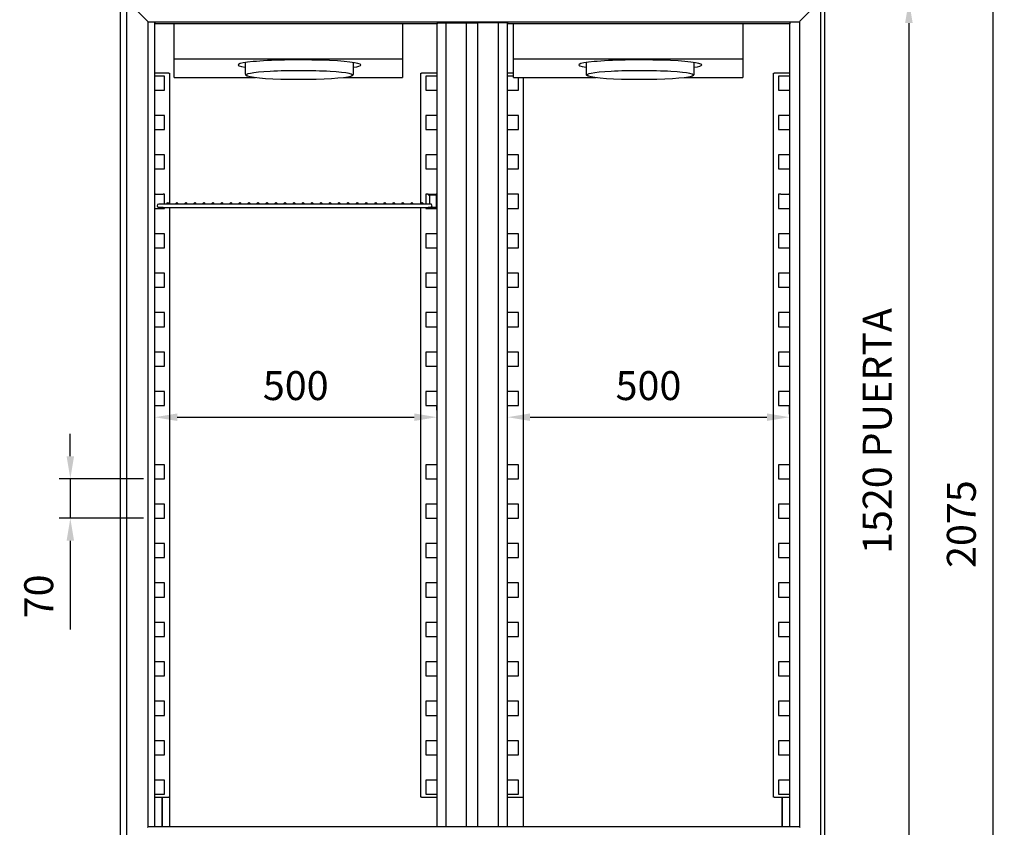
# Model space of a CAD drawing. Units: millimetres. Extents: x 2109 to 7362, y -1044 to 6385.
# Drawn here: x 3363 to 5110, y 3713 to 5147 of the extents above; entities that cross this region are included whole.
import ezdxf

# ---------------------------------------------------------------- set-up
doc = ezdxf.new("R2010")
doc.units = ezdxf.units.MM
doc.layers.add('ACOTA', color=50, linetype='Continuous')
doc.styles.add('E1', font='isocp.shx')
doc.styles.add('SLDTEXTSTYLE1', font='TXT', dxfattribs={"width": 0.7})
doc.dimstyles.new('SLDDIMSTYLE0', dxfattribs={"dimtxt": 2.568319, "dimasz": 2, "dimexe": 0, "dimexo": 0.0625, "dimgap": 0.64208, "dimtad": 1, "dimdec": 1, "dimlfac": 12, "dimrnd": 1e-09, "dimzin": 12, "dimdsep": 46, "dimtxsty": 'SLDTEXTSTYLE1', "dimsah": 1, "dimcen": 0.09, "dimadec": 0, "dimazin": 0, "dimtfac": 1, "dimtdec": 1, "dimtofl": 0, "dimtmove": 0, "dimatfit": 3, "dimfxl": 1, "dimtolj": 1, "dimtzin": 12, "dimarcsym": 0})

# ---------------------------------------------------------------- blocks, each defined once
blk = doc.blocks.new('*D12')
at = {"layer": 'ACOTA', "color": 0, "lineweight": -2, "transparency": 16777216}
for p, q in [((3602.2, 4453.5), (3602.2, 4460.9)), ((4102.6, 4453.5), (4102.6, 4460.9)), ((3642.2, 4440.9), (4062.6, 4440.9))]:
    blk.add_line(p, q, dxfattribs=at)
at = {"layer": 'ACOTA', "color": 0, "transparency": 16777216}
for points in [[(3642.2, 4447.6), (3642.2, 4434.2), (3602.2, 4440.9)], [(4062.6, 4447.6), (4062.6, 4434.2), (4102.6, 4440.9)]]:
    blk.add_solid(points, dxfattribs=at)
at = {"layer": 'DEFPOINTS', "color": 0, "transparency": 16777216}
for p in [(4102.6, 4440.9), (3602.2, 4433.5), (4102.6, 4433.5)]:
    blk.add_point(p, dxfattribs=at)
at = {"layer": 'ACOTA', "color": 7, "transparency": 16777216, "insert": (3852.4, 4497), "char_height": 51.37, "attachment_point": 5, "style": 'E1'}
blk.add_mtext('\\A1;500', dxfattribs=at)
blk = doc.blocks.new('*D13')
at = {"layer": 'ACOTA', "color": 0, "lineweight": -2, "transparency": 16777216}
for p, q in [((4228.2, 4446.1), (4228.2, 4460.9)), ((4728.4, 4446.1), (4728.4, 4460.9)), ((4268.2, 4440.9), (4688.4, 4440.9))]:
    blk.add_line(p, q, dxfattribs=at)
at = {"layer": 'ACOTA', "color": 0, "transparency": 16777216}
for points in [[(4268.2, 4447.6), (4268.2, 4434.2), (4228.2, 4440.9)], [(4688.4, 4447.6), (4688.4, 4434.2), (4728.4, 4440.9)]]:
    blk.add_solid(points, dxfattribs=at)
at = {"layer": 'DEFPOINTS', "color": 0, "transparency": 16777216}
for p in [(4728.4, 4440.9), (4228.2, 4426.1), (4728.4, 4426.1)]:
    blk.add_point(p, dxfattribs=at)
at = {"layer": 'ACOTA', "color": 7, "transparency": 16777216, "insert": (4478.3, 4497), "char_height": 51.37, "attachment_point": 5, "style": 'E1'}
blk.add_mtext('\\A1;500', dxfattribs=at)
blk = doc.blocks.new('*D14')
at = {"layer": 'ACOTA', "color": 0, "lineweight": -2, "transparency": 16777216}
for p, q in [((4810.4, 5271.4), (5109.7, 5271.4)), ((5089.7, 3236.6), (5089.7, 5231.4)), ((4793.5, 3196.6), (5109.7, 3196.6))]:
    blk.add_line(p, q, dxfattribs=at)
at = {"layer": 'ACOTA', "color": 0, "transparency": 16777216}
for points in [[(5083, 5231.4), (5096.4, 5231.4), (5089.7, 5271.4)], [(5083, 3236.6), (5096.4, 3236.6), (5089.7, 3196.6)]]:
    blk.add_solid(points, dxfattribs=at)
at = {"layer": 'DEFPOINTS', "color": 0, "transparency": 16777216}
for p in [(4790.4, 5271.4), (5089.7, 5271.4), (4773.5, 3196.6)]:
    blk.add_point(p, dxfattribs=at)
at = {"layer": 'ACOTA', "color": 7, "transparency": 16777216, "insert": (5033.5, 4251.1), "char_height": 51.37, "attachment_point": 5, "rotation": 90, "style": 'E1'}
blk.add_mtext('\\A1;2075', dxfattribs=at)
blk = doc.blocks.new('*D15')
at = {"layer": 'ACOTA', "color": 0, "lineweight": -2, "transparency": 16777216}
for p, q in [((4803.7, 5180.7), (4960.4, 5180.7)), ((4940.4, 5140.7), (4940.4, 3694.2)), ((4808.1, 3654.2), (4960.4, 3654.2))]:
    blk.add_line(p, q, dxfattribs=at)
at = {"layer": 'ACOTA', "color": 0, "transparency": 16777216}
for points in [[(4933.7, 5140.7), (4947.1, 5140.7), (4940.4, 5180.7)], [(4933.7, 3694.2), (4947.1, 3694.2), (4940.4, 3654.2)]]:
    blk.add_solid(points, dxfattribs=at)
at = {"layer": 'DEFPOINTS', "color": 0, "transparency": 16777216}
for p in [(4783.7, 5180.7), (4788.1, 3654.2), (4940.4, 3654.2)]:
    blk.add_point(p, dxfattribs=at)
at = {"layer": 'ACOTA', "color": 7, "transparency": 16777216, "insert": (4884.2, 4416.4), "char_height": 51.366, "attachment_point": 5, "rotation": 90, "style": 'E1'}
blk.add_mtext('\\A1;1520 PUERTA', dxfattribs=at)
blk = doc.blocks.new('*D33')
at = {"layer": 'ACOTA', "color": 0, "lineweight": -2, "transparency": 16777216}
for p, q in [((3452.4, 4371.6), (3452.4, 4411.6)), ((3582.2, 4331.6), (3432.4, 4331.6)), ((3452.4, 4331.6), (3452.4, 4261.6)), ((3582.2, 4261.6), (3432.4, 4261.6)), ((3452.4, 4221.6), (3452.4, 4064.1))]:
    blk.add_line(p, q, dxfattribs=at)
at = {"layer": 'ACOTA', "color": 0, "transparency": 16777216}
for points in [[(3445.8, 4371.6), (3459.1, 4371.6), (3452.4, 4331.6)], [(3445.8, 4221.6), (3459.1, 4221.6), (3452.4, 4261.6)]]:
    blk.add_solid(points, dxfattribs=at)
at = {"layer": 'DEFPOINTS', "color": 0, "transparency": 16777216}
for p in [(3602.2, 4331.6), (3452.4, 4261.6), (3602.2, 4261.6)]:
    blk.add_point(p, dxfattribs=at)
at = {"layer": 'ACOTA', "color": 7, "transparency": 16777216, "insert": (3396.3, 4122.8), "char_height": 51.37, "attachment_point": 5, "rotation": 90, "style": 'E1'}
blk.add_mtext('\\A1;70', dxfattribs=at)

msp = doc.modelspace()

# ---------------------------------------------------------------- linework, layer by layer
at = {"color": 7, "linetype": 'Continuous'}
for p, q in [((3541.4, 3358.2), (3541.4, 5270.8)), ((4791, 3653.4), (4791, 5270.8)), ((3552.7, 3675.7), (3552.7, 5180.7)), ((3589.3, 5144.1), (3552.7, 5180.7)), ((4747.1, 5144.1), (4782.7, 5179.7)), ((4747.1, 5144.1), (4782.7, 5179.7)), ((4783.7, 5180.7), (4783.7, 3675.7)), ((3590.4, 5143), (3589.3, 5144.1)), ((3590.4, 5143), (3589.3, 5144.1)), ((3590.4, 3713.4), (3590.4, 5143)), ((3590.4, 5143), (4746, 5143)), ((3602.2, 4835.4), (3602.2, 5143)), ((3603.1, 5140), (3603.1, 5143)), ((3603.1, 5139), (3603.1, 5140)), ((4104.1, 5139), (3603.1, 5139)), ((3636.9, 5077.1), (3636.9, 5139)), ((4041.9, 5139), (4041.9, 5077.1)), ((4102.6, 5139), (4102.6, 4835.4)), ((4104.1, 5140), (4104.1, 5143)), ((4104.1, 5141.2), (4154.1, 5141.2)), ((4104.1, 5139), (4104.1, 5140)), ((4117.4, 5141.2), (4118.5, 5141.2)), ((4118.5, 5141.2), (4118.5, 3713.4)), ((4154.1, 5141.2), (4155.1, 5141.2)), ((4155.1, 5141.2), (4155.1, 3713.4)), ((4156.2, 5141.2), (4155.1, 5141.2)), ((4155.6, 5141.2), (4175.7, 5141.2)), ((4176.7, 5141.2), (4175.7, 5141.2)), ((4175.7, 3713.4), (4175.7, 5141.2)), ((4228.5, 5141.2), (4176.7, 5141.2)), ((4213.4, 5141.2), (4212.3, 5141.2)), ((4212.3, 3713.4), (4212.3, 5141.2)), ((4228.2, 4835.4), (4228.2, 5141.2)), ((4228.5, 5140), (4228.5, 5143)), ((4228.5, 5139), (4228.5, 5140)), ((4729.5, 5139), (4228.5, 5139)), ((4238.7, 5077.1), (4238.7, 5139)), ((4645.7, 5139), (4645.7, 5077.1)), ((4728.4, 5139), (4728.4, 4835.4)), ((4729.5, 5140), (4729.5, 5143)), ((4729.5, 5139), (4729.5, 5140)), ((4746, 5143), (4747.1, 5144.1)), ((4746, 5143), (4747.1, 5144.1)), ((4746, 5143), (4746, 3713.4)), ((3636.9, 5077.1), (4041.9, 5077.1)), ((3636.9, 5044.1), (3636.9, 5077.1)), ((3762.8, 5070.5), (3762.8, 5050.4)), ((3954.8, 5050.4), (3954.8, 5070.5)), ((4041.9, 5077.1), (4041.9, 5044.1)), ((4238.7, 5077.1), (4645.7, 5077.1)), ((4238.7, 5044.1), (4238.7, 5077.1)), ((4367.6, 5070.5), (4367.6, 5050.4)), ((4559.6, 5050.4), (4559.6, 5070.5)), ((4645.7, 5077.1), (4645.7, 5044.1)), ((3627.4, 5051.6), (3602.2, 5051.6)), ((3627.4, 5051.6), (3628.2, 5051.6)), ((3628.2, 5051.6), (3628.2, 4819.4)), ((4074.6, 5051.6), (4075.4, 5051.6)), ((4074.6, 4819.4), (4074.6, 5051.6)), ((4102.6, 5051.6), (4075.4, 5051.6)), ((4238.7, 5051.6), (4228.2, 5051.6)), ((4700.4, 5051.6), (4701.2, 5051.6)), ((4700.4, 3766.6), (4700.4, 5051.6)), ((4728.4, 5051.6), (4701.2, 5051.6)), ((3619.4, 5046.6), (3602.2, 5046.6)), ((3619.4, 5021.6), (3619.4, 5046.6)), ((3636.9, 5044.1), (3780.7, 5044.1)), ((3936.9, 5044.1), (4041.9, 5044.1)), ((4102.6, 5046.6), (4083.4, 5046.6)), ((4083.4, 5046.6), (4083.4, 5021.6)), ((4238.7, 5046.6), (4228.2, 5046.6)), ((4238.7, 5044.1), (4385.5, 5044.1)), ((4247.4, 5021.6), (4247.4, 5044.1)), ((4256.2, 5044.1), (4256.2, 3766.6)), ((4541.7, 5044.1), (4645.7, 5044.1)), ((4728.4, 5046.6), (4709.2, 5046.6)), ((4709.2, 5046.6), (4709.2, 5021.6)), ((3602.2, 5021.6), (3619.4, 5021.6)), ((4083.4, 5021.6), (4102.6, 5021.6)), ((4228.2, 5021.6), (4247.4, 5021.6)), ((4709.2, 5021.6), (4728.4, 5021.6)), ((3619.4, 4976.6), (3602.2, 4976.6)), ((3619.4, 4951.6), (3619.4, 4976.6)), ((4102.6, 4976.6), (4083.4, 4976.6)), ((4083.4, 4976.6), (4083.4, 4951.6)), ((4247.4, 4976.6), (4228.2, 4976.6)), ((4247.4, 4951.6), (4247.4, 4976.6)), ((4728.4, 4976.6), (4709.2, 4976.6)), ((4709.2, 4976.6), (4709.2, 4951.6)), ((3602.2, 4951.6), (3619.4, 4951.6)), ((4083.4, 4951.6), (4102.6, 4951.6)), ((4228.2, 4951.6), (4247.4, 4951.6)), ((4709.2, 4951.6), (4728.4, 4951.6)), ((3619.4, 4906.6), (3602.2, 4906.6)), ((3619.4, 4881.6), (3619.4, 4906.6)), ((4102.6, 4906.6), (4083.4, 4906.6)), ((4083.4, 4906.6), (4083.4, 4881.6)), ((4247.4, 4906.6), (4228.2, 4906.6)), ((4247.4, 4881.6), (4247.4, 4906.6)), ((4728.4, 4906.6), (4709.2, 4906.6)), ((4709.2, 4906.6), (4709.2, 4881.6)), ((3602.2, 4881.6), (3619.4, 4881.6)), ((4083.4, 4881.6), (4102.6, 4881.6)), ((4228.2, 4881.6), (4247.4, 4881.6)), ((4709.2, 4881.6), (4728.4, 4881.6)), ((3603.4, 4836.6), (3602.2, 4836.6)), ((3602.2, 4813.4), (3602.2, 4835.4)), ((3603.4, 4836.6), (3612.4, 4836.6)), ((3612.4, 4836.6), (3617.4, 4836.6)), ((3619.4, 4836.6), (3617.4, 4836.6)), ((3619.4, 4819.4), (3619.4, 4836.6)), ((4087.4, 4836.6), (4083.4, 4836.6)), ((4083.4, 4836.6), (4083.4, 4819.4)), ((4087.4, 4836.6), (4092.4, 4836.6)), ((4087.4, 4836.6), (4087.4, 4835.4)), ((4087.4, 4835.4), (4092.4, 4835.4)), ((4090.4, 4819.4), (4090.4, 4835.4)), ((4092.4, 4836.6), (4101.4, 4836.6)), ((4092.4, 4835.4), (4101.4, 4835.4)), ((4102.6, 4836.6), (4101.4, 4836.6)), ((4101.4, 4835.4), (4101.4, 4813.4)), ((4102.6, 4835.4), (4102.6, 4813.4)), ((4247.4, 4836.6), (4228.2, 4836.6)), ((4228.2, 4813.4), (4228.2, 4835.4)), ((4247.4, 4811.6), (4247.4, 4836.6)), ((4713.2, 4836.6), (4709.2, 4836.6)), ((4709.2, 4836.6), (4709.2, 4811.6)), ((4713.2, 4836.6), (4718.2, 4836.6)), ((4718.2, 4836.6), (4727.2, 4836.6)), ((4728.4, 4836.6), (4727.2, 4836.6)), ((4728.4, 4835.4), (4728.4, 4813.4)), ((3602.2, 3713.4), (3602.2, 4813.4)), ((3602.2, 4811.6), (3619.4, 4811.6)), ((3621.4, 4819.4), (3609.4, 4819.4)), ((3617.4, 4813.4), (3609.4, 4813.4)), ((3617.4, 4813.4), (3621.4, 4813.4)), ((3619.4, 4811.6), (3619.4, 4813.4)), ((4079.4, 4819.4), (3621.4, 4819.4)), ((3621.4, 4813.4), (4079.4, 4813.4)), ((3628.2, 4813.4), (3628.2, 3766.6)), ((4074.6, 3766.6), (4074.6, 4813.4)), ((4091.4, 4819.4), (4079.4, 4819.4)), ((4079.4, 4813.4), (4087.4, 4813.4)), ((4083.4, 4813.4), (4083.4, 4811.6)), ((4083.4, 4811.6), (4102.6, 4811.6)), ((4092.4, 4813.4), (4087.4, 4813.4)), ((4087.4, 4812.2), (4087.4, 4813.4)), ((4092.4, 4812.2), (4087.4, 4812.2)), ((4090.4, 4811.6), (4090.4, 4812.2)), ((4093.4, 4819.4), (4091.4, 4819.4)), ((4101.4, 4813.4), (4092.4, 4813.4)), ((4101.4, 4812.2), (4092.4, 4812.2)), ((4093.4, 4818.6), (4093.4, 4819.4)), ((4093.4, 4813.4), (4093.4, 4814.1)), ((4102.6, 4813.4), (4102.6, 3713.4)), ((4228.2, 3713.4), (4228.2, 4813.4)), ((4228.2, 4811.6), (4247.4, 4811.6)), ((4709.2, 4811.6), (4728.4, 4811.6)), ((4728.4, 4813.4), (4728.4, 3713.4)), ((3619.4, 4766.6), (3602.2, 4766.6)), ((3619.4, 4741.6), (3619.4, 4766.6)), ((4102.6, 4766.6), (4083.4, 4766.6)), ((4083.4, 4766.6), (4083.4, 4741.6)), ((4247.4, 4766.6), (4228.2, 4766.6)), ((4247.4, 4741.6), (4247.4, 4766.6)), ((4728.4, 4766.6), (4709.2, 4766.6)), ((4709.2, 4766.6), (4709.2, 4741.6)), ((3602.2, 4741.6), (3619.4, 4741.6)), ((4083.4, 4741.6), (4102.6, 4741.6)), ((4228.2, 4741.6), (4247.4, 4741.6)), ((4709.2, 4741.6), (4728.4, 4741.6)), ((3619.4, 4696.6), (3602.2, 4696.6)), ((3619.4, 4671.6), (3619.4, 4696.6)), ((4102.6, 4696.6), (4083.4, 4696.6)), ((4083.4, 4696.6), (4083.4, 4671.6)), ((4247.4, 4696.6), (4228.2, 4696.6)), ((4247.4, 4671.6), (4247.4, 4696.6)), ((4728.4, 4696.6), (4709.2, 4696.6)), ((4709.2, 4696.6), (4709.2, 4671.6)), ((3602.2, 4671.6), (3619.4, 4671.6)), ((4083.4, 4671.6), (4102.6, 4671.6)), ((4228.2, 4671.6), (4247.4, 4671.6)), ((4709.2, 4671.6), (4728.4, 4671.6)), ((3619.4, 4626.6), (3602.2, 4626.6)), ((3619.4, 4601.6), (3619.4, 4626.6)), ((4102.6, 4626.6), (4083.4, 4626.6)), ((4083.4, 4626.6), (4083.4, 4601.6)), ((4247.4, 4626.6), (4228.2, 4626.6)), ((4247.4, 4601.6), (4247.4, 4626.6)), ((4728.4, 4626.6), (4709.2, 4626.6)), ((4709.2, 4626.6), (4709.2, 4601.6)), ((3602.2, 4601.6), (3619.4, 4601.6)), ((4083.4, 4601.6), (4102.6, 4601.6)), ((4228.2, 4601.6), (4247.4, 4601.6)), ((4709.2, 4601.6), (4728.4, 4601.6)), ((3619.4, 4556.6), (3602.2, 4556.6)), ((3619.4, 4531.6), (3619.4, 4556.6)), ((4102.6, 4556.6), (4083.4, 4556.6)), ((4083.4, 4556.6), (4083.4, 4531.6)), ((4247.4, 4556.6), (4228.2, 4556.6)), ((4247.4, 4531.6), (4247.4, 4556.6)), ((4728.4, 4556.6), (4709.2, 4556.6)), ((4709.2, 4556.6), (4709.2, 4531.6)), ((3602.2, 4531.6), (3619.4, 4531.6)), ((4083.4, 4531.6), (4102.6, 4531.6)), ((4228.2, 4531.6), (4247.4, 4531.6)), ((4709.2, 4531.6), (4728.4, 4531.6)), ((3619.4, 4486.6), (3602.2, 4486.6)), ((3619.4, 4461.6), (3619.4, 4486.6)), ((4102.6, 4486.6), (4083.4, 4486.6)), ((4083.4, 4486.6), (4083.4, 4461.6)), ((4247.4, 4486.6), (4228.2, 4486.6)), ((4247.4, 4461.6), (4247.4, 4486.6)), ((4728.4, 4486.6), (4709.2, 4486.6)), ((4709.2, 4486.6), (4709.2, 4461.6)), ((3602.2, 4461.6), (3619.4, 4461.6)), ((4083.4, 4461.6), (4102.6, 4461.6)), ((4228.2, 4461.6), (4247.4, 4461.6)), ((4709.2, 4461.6), (4728.4, 4461.6)), ((3619.4, 4356.6), (3602.2, 4356.6)), ((3619.4, 4331.6), (3619.4, 4356.6)), ((4102.6, 4356.6), (4083.4, 4356.6)), ((4083.4, 4356.6), (4083.4, 4331.6)), ((4247.4, 4356.6), (4228.2, 4356.6)), ((4247.4, 4331.6), (4247.4, 4356.6)), ((4728.4, 4356.6), (4709.2, 4356.6)), ((4709.2, 4356.6), (4709.2, 4331.6)), ((3602.2, 4331.6), (3619.4, 4331.6)), ((4083.4, 4331.6), (4102.6, 4331.6)), ((4228.2, 4331.6), (4247.4, 4331.6)), ((4709.2, 4331.6), (4728.4, 4331.6)), ((3619.4, 4286.6), (3602.2, 4286.6)), ((3619.4, 4261.6), (3619.4, 4286.6)), ((4102.6, 4286.6), (4083.4, 4286.6)), ((4083.4, 4286.6), (4083.4, 4261.6)), ((4247.4, 4286.6), (4228.2, 4286.6)), ((4247.4, 4261.6), (4247.4, 4286.6)), ((4728.4, 4286.6), (4709.2, 4286.6)), ((4709.2, 4286.6), (4709.2, 4261.6)), ((3602.2, 4261.6), (3619.4, 4261.6)), ((4083.4, 4261.6), (4102.6, 4261.6)), ((4228.2, 4261.6), (4247.4, 4261.6)), ((4709.2, 4261.6), (4728.4, 4261.6)), ((3619.4, 4216.6), (3602.2, 4216.6)), ((3619.4, 4191.6), (3619.4, 4216.6)), ((4102.6, 4216.6), (4083.4, 4216.6)), ((4083.4, 4216.6), (4083.4, 4191.6)), ((4247.4, 4216.6), (4228.2, 4216.6)), ((4247.4, 4191.6), (4247.4, 4216.6)), ((4728.4, 4216.6), (4709.2, 4216.6)), ((4709.2, 4216.6), (4709.2, 4191.6)), ((3602.2, 4191.6), (3619.4, 4191.6)), ((4083.4, 4191.6), (4102.6, 4191.6)), ((4228.2, 4191.6), (4247.4, 4191.6)), ((4709.2, 4191.6), (4728.4, 4191.6)), ((3619.4, 4146.6), (3602.2, 4146.6)), ((3619.4, 4121.6), (3619.4, 4146.6)), ((4102.6, 4146.6), (4083.4, 4146.6)), ((4083.4, 4146.6), (4083.4, 4121.6)), ((4247.4, 4146.6), (4228.2, 4146.6)), ((4247.4, 4121.6), (4247.4, 4146.6)), ((4728.4, 4146.6), (4709.2, 4146.6)), ((4709.2, 4146.6), (4709.2, 4121.6)), ((3602.2, 4121.6), (3619.4, 4121.6)), ((4083.4, 4121.6), (4102.6, 4121.6)), ((4228.2, 4121.6), (4247.4, 4121.6)), ((4709.2, 4121.6), (4728.4, 4121.6)), ((3619.4, 4076.6), (3602.2, 4076.6)), ((3619.4, 4051.6), (3619.4, 4076.6)), ((4102.6, 4076.6), (4083.4, 4076.6)), ((4083.4, 4076.6), (4083.4, 4051.6)), ((4247.4, 4076.6), (4228.2, 4076.6)), ((4247.4, 4051.6), (4247.4, 4076.6)), ((4728.4, 4076.6), (4709.2, 4076.6)), ((4709.2, 4076.6), (4709.2, 4051.6)), ((3602.2, 4051.6), (3619.4, 4051.6)), ((4083.4, 4051.6), (4102.6, 4051.6)), ((4228.2, 4051.6), (4247.4, 4051.6)), ((4709.2, 4051.6), (4728.4, 4051.6)), ((3619.4, 4006.6), (3602.2, 4006.6)), ((3619.4, 3981.6), (3619.4, 4006.6)), ((4102.6, 4006.6), (4083.4, 4006.6)), ((4083.4, 4006.6), (4083.4, 3981.6)), ((4247.4, 4006.6), (4228.2, 4006.6)), ((4247.4, 3981.6), (4247.4, 4006.6)), ((4728.4, 4006.6), (4709.2, 4006.6)), ((4709.2, 4006.6), (4709.2, 3981.6)), ((3602.2, 3981.6), (3619.4, 3981.6)), ((4083.4, 3981.6), (4102.6, 3981.6)), ((4228.2, 3981.6), (4247.4, 3981.6)), ((4709.2, 3981.6), (4728.4, 3981.6)), ((3619.4, 3936.6), (3602.2, 3936.6)), ((3619.4, 3911.6), (3619.4, 3936.6)), ((4102.6, 3936.6), (4083.4, 3936.6)), ((4083.4, 3936.6), (4083.4, 3911.6)), ((4247.4, 3936.6), (4228.2, 3936.6)), ((4247.4, 3911.6), (4247.4, 3936.6)), ((4728.4, 3936.6), (4709.2, 3936.6)), ((4709.2, 3936.6), (4709.2, 3911.6)), ((3602.2, 3911.6), (3619.4, 3911.6)), ((4083.4, 3911.6), (4102.6, 3911.6)), ((4228.2, 3911.6), (4247.4, 3911.6)), ((4709.2, 3911.6), (4728.4, 3911.6)), ((3619.4, 3866.6), (3602.2, 3866.6)), ((3619.4, 3841.6), (3619.4, 3866.6)), ((4102.6, 3866.6), (4083.4, 3866.6)), ((4083.4, 3866.6), (4083.4, 3841.6)), ((4247.4, 3866.6), (4228.2, 3866.6)), ((4247.4, 3841.6), (4247.4, 3866.6)), ((4728.4, 3866.6), (4709.2, 3866.6)), ((4709.2, 3866.6), (4709.2, 3841.6)), ((3602.2, 3841.6), (3619.4, 3841.6)), ((4083.4, 3841.6), (4102.6, 3841.6)), ((4228.2, 3841.6), (4247.4, 3841.6)), ((4709.2, 3841.6), (4728.4, 3841.6)), ((3619.4, 3796.6), (3602.2, 3796.6)), ((3619.4, 3771.6), (3619.4, 3796.6)), ((4102.6, 3796.6), (4083.4, 3796.6)), ((4083.4, 3796.6), (4083.4, 3771.6)), ((4247.4, 3796.6), (4228.2, 3796.6)), ((4247.4, 3771.6), (4247.4, 3796.6)), ((4728.4, 3796.6), (4709.2, 3796.6)), ((4709.2, 3796.6), (4709.2, 3771.6)), ((3602.2, 3771.6), (3619.4, 3771.6)), ((3602.2, 3766.6), (3627.4, 3766.6)), ((3615.1, 3766.6), (3615.1, 3713.4)), ((3615.1, 3713.4), (3615.1, 3766.6)), ((3628.2, 3766.6), (3627.4, 3766.6)), ((3628.2, 3766.6), (3628.2, 3713.4)), ((4075.4, 3766.6), (4074.6, 3766.6)), ((4075.4, 3766.6), (4102.6, 3766.6)), ((4083.4, 3771.6), (4102.6, 3771.6)), ((4228.2, 3771.6), (4247.4, 3771.6)), ((4228.2, 3766.6), (4255.4, 3766.6)), ((4256.2, 3766.6), (4255.4, 3766.6)), ((4256.2, 3766.6), (4256.2, 3713.4)), ((4701.2, 3766.6), (4700.4, 3766.6)), ((4701.2, 3766.6), (4728.4, 3766.6)), ((4709.2, 3771.6), (4728.4, 3771.6)), ((4715.6, 3713.4), (4715.6, 3766.6)), ((4715.6, 3766.6), (4715.6, 3713.4)), ((3590.4, 3713.4), (3589.3, 3712.3)), ((3590.4, 3713.4), (3589.3, 3712.3)), ((4213.4, 3713.4), (3590.4, 3713.4)), ((4175.7, 3713.4), (4155.1, 3713.4)), ((4746, 3713.4), (4213.4, 3713.4)), ((4746, 3713.4), (4747.1, 3712.3))]:
    msp.add_line(p, q, dxfattribs=at)
for centre in [(3625.4, 4820.6), (3641.4, 4820.6), (3657.4, 4820.6), (3673.4, 4820.6), (3689.4, 4820.6), (3705.4, 4820.6), (3721.4, 4820.6), (3737.4, 4820.6), (3753.4, 4820.6), (3769.4, 4820.6), (3785.4, 4820.6), (3801.4, 4820.6), (3817.4, 4820.6), (3833.4, 4820.6), (3849.4, 4820.6), (3865.4, 4820.6), (3881.4, 4820.6), (3897.4, 4820.6), (3913.4, 4820.6), (3929.4, 4820.6), (3945.4, 4820.6), (3961.4, 4820.6), (3977.4, 4820.6), (3994.4, 4820.6), (4010.4, 4820.6), (4026.4, 4820.6), (4042.4, 4820.6), (4058.4, 4820.6), (4076.4, 4820.6)]:
    msp.add_circle(centre, 1.25, dxfattribs=at)
for centre, radius, start, end in [((4101.4, 4835.4), 1.2, 0, 90), ((4101.4, 4835.4), 0.001, 0, 90), ((3609.4, 4816.4), 3, 90, 270), ((4091.4, 4816.4), 3, 0, 90), ((4091.4, 4816.4), 3, 270, 0), ((4101.4, 4813.4), 1.2, 270, 0), ((4101.4, 4813.4), 0.001, 270, 0)]:
    msp.add_arc(centre, radius, start, end, dxfattribs=at)
for centre, major_axis, start_param, end_param in [((3858.9, 5066.3), (109, 0), 0, 3.634179), ((4463.7, 5066.3), (109, 0), 0, 3.634179), ((3858.8, 5048.4), (-94, 0), 2.894774, 6.491842), ((3858.9, 5066.3), (-109, 0), 2.647407, 3.141593), ((4463.6, 5048.4), (-94, 0), 2.894774, 6.491842), ((4463.7, 5066.3), (-109, 0), 2.647407, 3.141593), ((3858.8, 5048.4), (94, 0), 3.350249, 6.036366), ((4463.6, 5048.4), (94, 0), 3.350249, 6.036366)]:
    msp.add_ellipse(centre, major_axis=major_axis, ratio=0.081546, start_param=start_param, end_param=end_param, dxfattribs=at)
for points, knots in [([(3762.8, 5050.3), (3762.9, 5049.8), (3763.1, 5048.8), (3764.1, 5047.9), (3765, 5047.3), (3765.8, 5047.1), (3766.9, 5046.8)], [0, 0, 0, 0, 0.240163, 0.483198, 0.793748, 1, 1, 1, 1]), ([(3950, 5046.5), (3951.1, 5046.8), (3952.3, 5047.2), (3953.5, 5047.9), (3954.6, 5048.9), (3954.7, 5049.8), (3954.8, 5050.3)], [0, 0, 0, 0, 0.265757, 0.613614, 0.825992, 1, 1, 1, 1]), ([(4367.6, 5050.3), (4367.7, 5049.8), (4367.9, 5048.8), (4368.9, 5047.9), (4369.8, 5047.3), (4370.6, 5047.1), (4371.7, 5046.8)], [0, 0, 0, 0, 0.240163, 0.483198, 0.793748, 1, 1, 1, 1]), ([(4554.8, 5046.5), (4555.9, 5046.8), (4557.1, 5047.2), (4558.3, 5047.9), (4559.4, 5048.9), (4559.5, 5049.8), (4559.6, 5050.3)], [0, 0, 0, 0, 0.265757, 0.613614, 0.825992, 1, 1, 1, 1])]:
    msp.add_open_spline(points, degree=3, knots=knots, dxfattribs=at)

# ---------------------------------------------------------------- dimensions: what is measured, and where the dimension line sits
at = {"layer": 'ACOTA', "color": 2}
dim = msp.add_linear_dim(base=(5089.7, 5271.4), p1=(4773.5, 3196.6), p2=(4790.4, 5271.4), angle=90, dimstyle='SLDDIMSTYLE0', override={"dimscale": 20, "dimexe": 1, "dimexo": 1, "dimgap": 1.524, "dimtih": 0, "dimtoh": 0, "dimdec": 0, "dimlfac": 1, "dimtxsty": 'E1', "dimclrt": 7, "dimtofl": 1}, dxfattribs=at)
dim.commit()
dim.dimension.update_dxf_attribs({"geometry": '*D14', "text_midpoint": (5089.7, 4251.1), "dimtype": 160})
dim = msp.add_linear_dim(base=(4940.4, 3654.2), p1=(4783.7, 5180.7), p2=(4788.1, 3654.2), angle=90, text='1520 PUERTA', dimstyle='SLDDIMSTYLE0', override={"dimscale": 20, "dimexe": 1, "dimexo": 1, "dimgap": 1.524, "dimtih": 0, "dimtoh": 0, "dimdec": 0, "dimlfac": 1, "dimtxsty": 'E1', "dimclrt": 7, "dimtofl": 1}, dxfattribs=at)
dim.commit()
dim.dimension.update_dxf_attribs({"geometry": '*D15', "text_midpoint": (4940.4, 4416.4), "dimtype": 160})
for base, p1, p2, picture, middle in [((4102.6, 4440.9), (3602.2, 4433.5), (4102.6, 4433.5), '*D12', (3852.4, 4497)), ((4728.4, 4440.9), (4228.2, 4426.1), (4728.4, 4426.1), '*D13', (4478.3, 4497))]:
    dim = msp.add_linear_dim(base=base, p1=p1, p2=p2, dimstyle='SLDDIMSTYLE0', override={"dimscale": 20, "dimexe": 1, "dimexo": 1, "dimgap": 1.524, "dimdec": 0, "dimlfac": 1, "dimtxsty": 'E1', "dimclrt": 7, "dimtofl": 1}, dxfattribs=at)
    dim.commit()
    dim.dimension.update_dxf_attribs({"geometry": picture, "text_midpoint": middle})
dim = msp.add_linear_dim(base=(3452.4, 4261.6), p1=(3602.2, 4331.6), p2=(3602.2, 4261.6), angle=90, dimstyle='SLDDIMSTYLE0', override={"dimscale": 20, "dimexe": 1, "dimexo": 1, "dimgap": 1.524, "dimdec": 0, "dimlfac": 1, "dimtxsty": 'E1', "dimclrt": 7, "dimtofl": 1}, dxfattribs=at)
dim.commit()
dim.dimension.update_dxf_attribs({"geometry": '*D33', "text_midpoint": (3396.3, 4122.8)})

doc.saveas('drawing.dxf')
